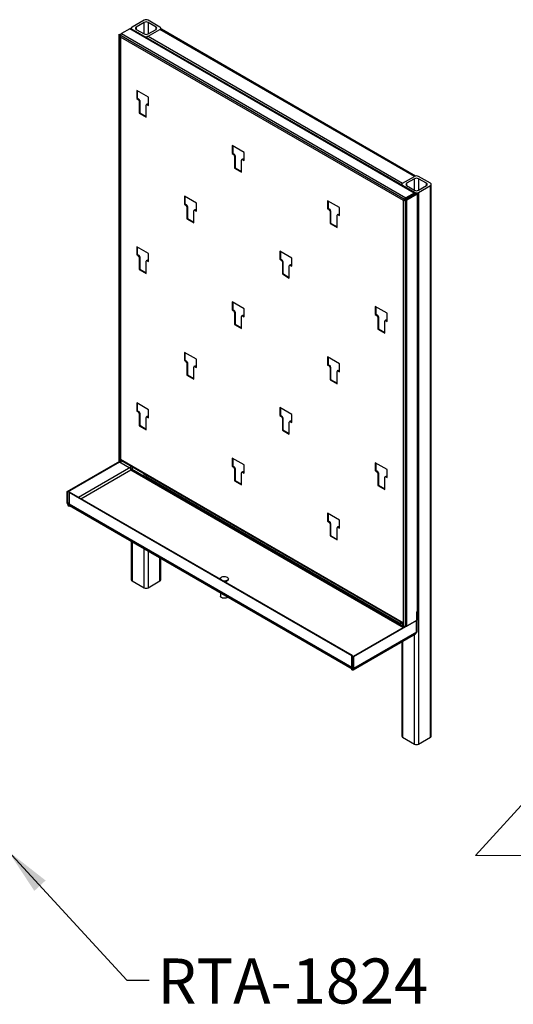
# Model space of a CAD drawing. Units: inches. Extents: x 10 to 210, y 10 to 160.
# Drawn here: x 97 to 124, y 43 to 98 of the extents above; entities that cross this region are included whole.
import ezdxf

# ---------------------------------------------------------------- set-up
doc = ezdxf.new("R2010")
doc.units = ezdxf.units.IN
doc.header["$LTSCALE"] = 20
doc.header["$MEASUREMENT"] = 0
doc.styles.add('SLDTEXTSTYLE2', font='TXT', dxfattribs={"width": 0.75})
doc.dimstyles.new('SLDDIMSTYLE2', dxfattribs={"dimtxt": 0.18, "dimasz": 2.6, "dimexe": 0, "dimexo": 0.0625, "dimgap": 0, "dimtad": 0, "dimtih": 1, "dimtoh": 1, "dimdec": 0, "dimrnd": 1e-09, "dimzin": 0, "dimdsep": 46, "dimtxsty": 'Standard', "dimsah": 1, "dimcen": 0.09, "dimadec": 0, "dimazin": 0, "dimtfac": 2.6, "dimtdec": 0, "dimtofl": 0, "dimtmove": 0, "dimatfit": 3, "dimfxl": 1, "dimfrac": 2, "dimtolj": 1, "dimtzin": 0, "dimarcsym": 0})

msp = doc.modelspace()

# ---------------------------------------------------------------- linework, layer by layer
at = {"color": 7, "linetype": 'Continuous', "lineweight": 25}
for p, q in [((103.448, 98.073), (102.785, 97.69)), ((103.448, 97.945), (103.006, 97.69)), ((104.332, 97.69), (103.669, 98.073)), ((104.111, 97.69), (103.669, 97.945)), ((102.142, 97.291), (102.198, 97.324)), ((102.665, 97.594), (102.198, 97.324)), ((102.198, 97.324), (117.995, 88.204)), ((118.462, 88.474), (102.665, 97.594)), ((102.666, 97.594), (102.707, 97.618)), ((102.738, 97.599), (102.707, 97.618)), ((118.531, 88.481), (102.734, 97.6)), ((102.737, 97.599), (102.738, 97.599)), ((102.738, 97.598), (102.738, 97.599)), ((102.74, 97.626), (102.74, 97.597)), ((103.006, 97.562), (103.448, 97.307)), ((103.669, 97.18), (104.332, 97.562)), ((103.669, 97.307), (104.111, 97.562)), ((118.474, 89.398), (104.332, 97.562)), ((104.378, 97.577), (104.378, 97.626)), ((118.53, 89.419), (104.41, 97.57)), ((102.101, 97.211), (102.101, 73.569)), ((102.142, 97.291), (102.166, 97.277)), ((117.856, 88.059), (102.142, 97.13)), ((102.142, 97.13), (102.142, 73.697)), ((103.669, 97.18), (117.811, 89.016)), ((103.701, 93.792), (103.038, 94.174)), ((103.038, 94.174), (103.038, 93.727)), ((103.07, 94.156), (103.07, 93.745)), ((103.07, 93.745), (103.038, 93.727)), ((103.038, 93.727), (103.123, 93.678)), ((103.07, 93.745), (103.155, 93.696)), ((103.155, 93.696), (103.123, 93.678)), ((103.208, 93.605), (103.176, 93.586)), ((103.176, 93.586), (103.176, 92.914)), ((103.208, 93.605), (103.208, 92.932)), ((103.701, 93.344), (103.701, 93.792)), ((103.208, 92.932), (103.176, 92.914)), ((103.208, 92.932), (103.563, 92.727)), ((103.563, 92.69), (103.563, 93.363)), ((103.61, 93.415), (103.579, 93.397)), ((103.648, 93.412), (103.616, 93.393)), ((103.616, 93.393), (103.701, 93.344)), ((103.648, 93.412), (103.701, 93.381)), ((103.176, 92.914), (103.563, 92.69)), ((109.004, 90.73), (108.341, 91.113)), ((108.341, 91.113), (108.341, 90.666)), ((108.373, 91.094), (108.373, 90.684)), ((108.373, 90.684), (108.341, 90.666)), ((108.341, 90.666), (108.426, 90.617)), ((108.373, 90.684), (108.458, 90.635)), ((108.458, 90.635), (108.426, 90.617)), ((108.511, 90.543), (108.479, 90.525)), ((108.479, 90.525), (108.479, 89.852)), ((108.511, 90.543), (108.511, 89.87)), ((108.866, 89.629), (108.866, 90.301)), ((108.914, 90.354), (108.882, 90.336)), ((108.951, 90.35), (108.919, 90.332)), ((108.919, 90.332), (109.004, 90.283)), ((108.951, 90.35), (109.004, 90.32)), ((109.004, 90.283), (109.004, 90.73)), ((108.511, 89.87), (108.479, 89.852)), ((108.479, 89.852), (108.866, 89.629)), ((108.511, 89.87), (108.866, 89.665)), ((117.811, 89.016), (118.474, 89.398)), ((118.474, 89.271), (118.032, 89.016)), ((119.358, 89.016), (118.695, 89.398)), ((119.137, 89.016), (118.695, 89.271)), ((117.766, 88.952), (117.766, 88.923)), ((118.032, 88.888), (118.474, 88.633)), ((118.695, 88.505), (119.358, 88.888)), ((118.695, 88.633), (119.137, 88.888)), ((119.358, 58.268), (119.358, 88.888)), ((119.404, 58.332), (119.404, 88.952)), ((106.353, 87.923), (105.69, 88.306)), ((105.69, 88.306), (105.69, 87.859)), ((105.721, 88.287), (105.721, 87.877)), ((114.308, 87.668), (113.645, 88.051)), ((113.645, 88.051), (113.645, 87.604)), ((113.676, 88.033), (113.676, 87.622)), ((117.887, 88.077), (117.856, 88.059)), ((117.856, 64.626), (117.856, 88.059)), ((118.462, 88.474), (117.995, 88.204)), ((117.995, 88.168), (118.462, 88.437)), ((117.995, 88.204), (117.995, 88.168)), ((118.02, 88.125), (118.585, 88.451)), ((118.052, 88.107), (118.02, 88.125)), ((118.052, 88.107), (118.617, 88.433)), ((118.052, 64.441), (118.052, 88.107)), ((118.248, 88.314), (118.296, 88.286)), ((118.293, 88.34), (118.319, 88.325)), ((118.319, 88.325), (118.296, 88.286)), ((118.296, 88.286), (118.297, 88.285)), ((118.319, 88.325), (118.342, 88.311)), ((118.462, 88.437), (118.462, 88.474)), ((118.585, 88.451), (118.617, 88.433)), ((118.617, 88.433), (118.617, 65.233)), ((118.695, 88.505), (118.695, 57.885)), ((105.721, 87.877), (105.69, 87.859)), ((105.69, 87.859), (105.775, 87.81)), ((105.721, 87.877), (105.806, 87.828)), ((105.806, 87.828), (105.775, 87.81)), ((105.859, 87.736), (105.828, 87.718)), ((105.828, 87.718), (105.828, 87.045)), ((105.859, 87.736), (105.859, 87.063)), ((106.215, 86.822), (106.215, 87.494)), ((106.262, 87.547), (106.23, 87.529)), ((106.3, 87.543), (106.268, 87.525)), ((106.268, 87.525), (106.353, 87.476)), ((106.3, 87.543), (106.353, 87.512)), ((106.353, 87.476), (106.353, 87.923)), ((113.676, 87.622), (113.645, 87.604)), ((113.645, 87.604), (113.73, 87.555)), ((113.676, 87.622), (113.761, 87.573)), ((113.761, 87.573), (113.73, 87.555)), ((113.814, 87.482), (113.783, 87.463)), ((113.783, 87.463), (113.783, 86.791)), ((113.814, 87.482), (113.814, 86.809)), ((114.308, 87.221), (114.308, 87.668)), ((105.859, 87.063), (105.828, 87.045)), ((105.828, 87.045), (106.215, 86.822)), ((105.859, 87.063), (106.215, 86.858)), ((114.17, 86.567), (114.17, 87.24)), ((114.217, 87.292), (114.185, 87.274)), ((114.254, 87.289), (114.223, 87.27)), ((114.223, 87.27), (114.308, 87.221)), ((114.254, 87.289), (114.308, 87.258)), ((113.814, 86.809), (113.783, 86.791)), ((113.783, 86.791), (114.17, 86.567)), ((113.814, 86.809), (114.17, 86.604)), ((103.701, 85.116), (103.038, 85.498)), ((103.038, 85.498), (103.038, 85.051)), ((103.07, 85.48), (103.07, 85.07)), ((103.07, 85.07), (103.038, 85.051)), ((103.038, 85.051), (103.123, 85.002)), ((103.07, 85.07), (103.155, 85.021)), ((103.155, 85.021), (103.123, 85.002)), ((103.208, 84.929), (103.176, 84.911)), ((103.176, 84.911), (103.176, 84.238)), ((103.208, 84.929), (103.208, 84.256)), ((103.61, 84.74), (103.579, 84.721)), ((103.648, 84.736), (103.616, 84.718)), ((103.648, 84.736), (103.701, 84.705)), ((103.701, 84.669), (103.701, 85.116)), ((111.656, 84.861), (110.993, 85.244)), ((110.993, 85.244), (110.993, 84.797)), ((111.025, 84.815), (110.993, 84.797)), ((110.993, 84.797), (111.078, 84.748)), ((111.025, 85.226), (111.025, 84.815)), ((111.025, 84.815), (111.11, 84.766)), ((111.11, 84.766), (111.078, 84.748)), ((111.656, 84.414), (111.656, 84.861)), ((103.208, 84.256), (103.176, 84.238)), ((103.176, 84.238), (103.563, 84.014)), ((103.208, 84.256), (103.563, 84.051)), ((103.563, 84.014), (103.563, 84.687)), ((103.616, 84.718), (103.701, 84.669)), ((111.163, 84.674), (111.131, 84.656)), ((111.131, 84.656), (111.131, 83.984)), ((111.163, 84.674), (111.163, 84.002)), ((111.518, 83.76), (111.518, 84.433)), ((111.565, 84.485), (111.534, 84.467)), ((111.603, 84.482), (111.571, 84.463)), ((111.571, 84.463), (111.656, 84.414)), ((111.603, 84.482), (111.656, 84.451)), ((111.163, 84.002), (111.131, 83.984)), ((111.131, 83.984), (111.518, 83.76)), ((111.163, 84.002), (111.518, 83.797)), ((109.004, 82.054), (108.341, 82.437)), ((108.341, 82.437), (108.341, 81.99)), ((108.373, 82.008), (108.341, 81.99)), ((108.341, 81.99), (108.426, 81.941)), ((108.373, 82.419), (108.373, 82.008)), ((108.373, 82.008), (108.458, 81.959)), ((109.004, 81.607), (109.004, 82.054)), ((116.959, 81.8), (116.296, 82.183)), ((116.296, 82.183), (116.296, 81.735)), ((116.328, 82.164), (116.328, 81.754)), ((108.458, 81.959), (108.426, 81.941)), ((108.511, 81.867), (108.479, 81.849)), ((108.479, 81.849), (108.479, 81.176)), ((108.511, 81.867), (108.511, 81.195)), ((108.866, 80.953), (108.866, 81.626)), ((108.914, 81.678), (108.882, 81.66)), ((108.951, 81.674), (108.919, 81.656)), ((108.919, 81.656), (109.004, 81.607)), ((108.951, 81.674), (109.004, 81.644)), ((116.328, 81.754), (116.296, 81.735)), ((116.296, 81.735), (116.381, 81.686)), ((116.328, 81.754), (116.413, 81.705)), ((116.413, 81.705), (116.381, 81.686)), ((116.466, 81.613), (116.434, 81.595)), ((116.434, 81.595), (116.434, 80.922)), ((116.466, 81.613), (116.466, 80.94)), ((116.959, 81.353), (116.959, 81.8)), ((108.511, 81.195), (108.479, 81.176)), ((108.479, 81.176), (108.866, 80.953)), ((108.511, 81.195), (108.866, 80.99)), ((116.466, 80.94), (116.434, 80.922)), ((116.434, 80.922), (116.821, 80.699)), ((116.466, 80.94), (116.821, 80.735)), ((116.821, 80.699), (116.821, 81.371)), ((116.869, 81.424), (116.837, 81.405)), ((116.906, 81.42), (116.874, 81.402)), ((116.874, 81.402), (116.959, 81.353)), ((116.906, 81.42), (116.959, 81.389)), ((106.353, 79.247), (105.69, 79.63)), ((105.69, 79.63), (105.69, 79.183)), ((105.721, 79.612), (105.721, 79.201)), ((114.308, 78.993), (113.645, 79.375)), ((113.645, 79.375), (113.645, 78.928)), ((113.676, 79.357), (113.676, 78.947)), ((105.721, 79.201), (105.69, 79.183)), ((105.69, 79.183), (105.775, 79.134)), ((105.721, 79.201), (105.806, 79.152)), ((105.806, 79.152), (105.775, 79.134)), ((105.859, 79.06), (105.828, 79.042)), ((105.828, 79.042), (105.828, 78.369)), ((105.859, 79.06), (105.859, 78.388)), ((106.215, 78.146), (106.215, 78.818)), ((106.262, 78.871), (106.23, 78.853)), ((106.3, 78.867), (106.268, 78.849)), ((106.268, 78.849), (106.353, 78.8)), ((106.3, 78.867), (106.353, 78.837)), ((106.353, 78.8), (106.353, 79.247)), ((113.676, 78.947), (113.645, 78.928)), ((113.645, 78.928), (113.73, 78.879)), ((113.676, 78.947), (113.761, 78.898)), ((113.761, 78.898), (113.73, 78.879)), ((113.814, 78.806), (113.783, 78.788)), ((113.783, 78.788), (113.783, 78.115)), ((113.814, 78.806), (113.814, 78.133)), ((114.308, 78.546), (114.308, 78.993)), ((105.859, 78.388), (105.828, 78.369)), ((105.828, 78.369), (106.215, 78.146)), ((105.859, 78.388), (106.215, 78.182)), ((114.17, 77.891), (114.17, 78.564)), ((114.217, 78.617), (114.185, 78.598)), ((114.254, 78.613), (114.223, 78.595)), ((114.223, 78.595), (114.308, 78.546)), ((114.254, 78.613), (114.308, 78.582)), ((113.814, 78.133), (113.783, 78.115)), ((113.783, 78.115), (114.17, 77.891)), ((113.814, 78.133), (114.17, 77.928)), ((103.701, 76.44), (103.038, 76.823)), ((103.038, 76.823), (103.038, 76.376)), ((103.07, 76.804), (103.07, 76.394)), ((111.656, 76.186), (110.993, 76.568)), ((110.993, 76.568), (110.993, 76.121)), ((111.025, 76.55), (111.025, 76.14)), ((103.07, 76.394), (103.038, 76.376)), ((103.038, 76.376), (103.123, 76.327)), ((103.07, 76.394), (103.155, 76.345)), ((103.155, 76.345), (103.123, 76.327)), ((103.208, 76.253), (103.176, 76.235)), ((103.176, 76.235), (103.176, 75.562)), ((103.208, 76.253), (103.208, 75.581)), ((103.563, 75.339), (103.563, 76.011)), ((103.61, 76.064), (103.579, 76.046)), ((103.648, 76.06), (103.616, 76.042)), ((103.616, 76.042), (103.701, 75.993)), ((103.648, 76.06), (103.701, 76.03)), ((103.701, 75.993), (103.701, 76.44)), ((111.025, 76.14), (110.993, 76.121)), ((110.993, 76.121), (111.078, 76.072)), ((111.025, 76.14), (111.11, 76.091)), ((111.11, 76.091), (111.078, 76.072)), ((111.163, 75.999), (111.131, 75.98)), ((111.131, 75.98), (111.131, 75.308)), ((111.163, 75.999), (111.163, 75.326)), ((111.656, 75.739), (111.656, 76.186)), ((103.208, 75.581), (103.176, 75.562)), ((103.176, 75.562), (103.563, 75.339)), ((103.208, 75.581), (103.563, 75.375)), ((111.518, 75.084), (111.518, 75.757)), ((111.565, 75.81), (111.534, 75.791)), ((111.603, 75.806), (111.571, 75.788)), ((111.571, 75.788), (111.656, 75.739)), ((111.603, 75.806), (111.656, 75.775)), ((111.163, 75.326), (111.131, 75.308)), ((111.131, 75.308), (111.518, 75.084)), ((111.163, 75.326), (111.518, 75.121)), ((99.18, 71.91), (102.101, 73.596)), ((99.212, 71.892), (102.102, 73.56)), ((102.142, 73.697), (117.856, 64.626)), ((102.142, 73.513), (102.142, 73.697)), ((102.173, 73.531), (102.142, 73.513)), ((102.17, 73.634), (117.856, 64.579)), ((102.173, 73.531), (102.173, 73.632)), ((102.173, 73.607), (102.195, 73.62)), ((102.173, 73.602), (102.2, 73.617)), ((102.707, 73.257), (102.707, 73.324)), ((109.004, 73.379), (108.341, 73.761)), ((108.341, 73.761), (108.341, 73.314)), ((108.373, 73.332), (108.341, 73.314)), ((108.341, 73.314), (108.426, 73.265)), ((108.373, 73.743), (108.373, 73.332)), ((108.373, 73.332), (108.458, 73.283)), ((108.458, 73.283), (108.426, 73.265)), ((109.004, 72.931), (109.004, 73.379)), ((116.959, 73.124), (116.296, 73.507)), ((116.296, 73.507), (116.296, 73.06)), ((116.328, 73.488), (116.328, 73.078)), ((103.559, 72.833), (103.559, 72.747)), ((103.559, 72.747), (117.701, 64.583)), ((103.56, 72.73), (103.559, 72.747)), ((108.511, 73.192), (108.479, 73.173)), ((108.479, 73.173), (108.479, 72.501)), ((108.511, 73.192), (108.511, 72.519)), ((108.866, 72.277), (108.866, 72.95)), ((108.914, 73.002), (108.882, 72.984)), ((108.951, 72.999), (108.919, 72.98)), ((108.919, 72.98), (109.004, 72.931)), ((108.951, 72.999), (109.004, 72.968)), ((116.328, 73.078), (116.296, 73.06)), ((116.296, 73.06), (116.381, 73.011)), ((116.328, 73.078), (116.413, 73.029)), ((116.413, 73.029), (116.381, 73.011)), ((116.466, 72.937), (116.434, 72.919)), ((116.434, 72.919), (116.434, 72.246)), ((116.466, 72.937), (116.466, 72.265)), ((116.869, 72.748), (116.837, 72.73)), ((116.906, 72.744), (116.874, 72.726)), ((116.874, 72.726), (116.959, 72.677)), ((116.906, 72.744), (116.959, 72.714)), ((116.959, 72.677), (116.959, 73.124)), ((108.511, 72.519), (108.479, 72.501)), ((108.479, 72.501), (108.866, 72.277)), ((108.511, 72.519), (108.866, 72.314)), ((116.466, 72.265), (116.434, 72.246)), ((116.434, 72.246), (116.821, 72.023)), ((116.466, 72.265), (116.821, 72.059)), ((116.821, 72.023), (116.821, 72.695)), ((99.18, 71.91), (99.212, 71.892)), ((99.18, 71.258), (99.18, 71.91)), ((99.212, 71.24), (99.212, 71.892)), ((99.278, 71.854), (99.31, 71.872)), ((114.992, 62.782), (99.278, 71.854)), ((99.278, 71.854), (99.278, 71.201)), ((115.024, 62.801), (99.31, 71.872)), ((99.212, 71.24), (99.18, 71.258)), ((114.992, 62.13), (99.278, 71.201)), ((99.278, 71.125), (99.304, 71.14)), ((99.278, 71.088), (99.278, 71.125)), ((99.278, 71.088), (99.336, 71.121)), ((99.307, 71.138), (99.304, 71.14)), ((99.307, 71.138), (115.018, 62.068)), ((114.308, 70.317), (113.645, 70.7)), ((113.645, 70.7), (113.645, 70.253)), ((113.676, 70.681), (113.676, 70.271)), ((113.676, 70.271), (113.645, 70.253)), ((113.645, 70.253), (113.73, 70.204)), ((113.676, 70.271), (113.761, 70.222)), ((113.761, 70.222), (113.73, 70.204)), ((113.814, 70.13), (113.783, 70.112)), ((113.783, 70.112), (113.783, 69.439)), ((113.814, 70.13), (113.814, 69.457)), ((114.308, 69.87), (114.308, 70.317)), ((113.814, 69.457), (113.783, 69.439)), ((113.783, 69.439), (114.17, 69.216)), ((113.814, 69.457), (114.17, 69.252)), ((114.17, 69.216), (114.17, 69.888)), ((114.217, 69.941), (114.185, 69.923)), ((114.254, 69.937), (114.223, 69.919)), ((114.223, 69.919), (114.308, 69.87)), ((114.254, 69.937), (114.308, 69.907)), ((102.74, 69.156), (102.74, 67.006)), ((104.378, 67.006), (104.378, 68.21)), ((102.785, 66.942), (103.448, 66.56)), ((103.669, 66.56), (104.332, 66.942)), ((107.687, 67.063), (107.687, 67.036)), ((108.13, 67.036), (108.13, 67.063)), ((107.687, 66.3), (107.687, 66.106)), ((118.594, 65.22), (118.617, 65.233)), ((118.594, 64.754), (118.594, 65.22)), ((118.626, 65.238), (118.617, 65.244)), ((118.626, 65.238), (118.617, 65.233)), ((118.617, 65.233), (118.617, 64.767)), ((118.626, 64.114), (118.626, 65.238)), ((118.585, 64.743), (115.09, 62.726)), ((117.701, 64.668), (117.701, 64.583)), ((117.701, 64.583), (117.702, 64.566)), ((117.856, 64.441), (117.856, 64.626)), ((118.594, 64.754), (118.052, 64.441)), ((118.58, 64.746), (118.585, 64.743)), ((118.585, 64.091), (118.585, 64.743)), ((118.617, 64.767), (118.594, 64.754)), ((118.594, 64.096), (118.594, 64.754)), ((117.958, 64.418), (115.058, 62.744)), ((115.061, 62.01), (118.527, 64.011)), ((118.585, 64.091), (115.09, 62.073)), ((118.594, 64.096), (118.586, 64.091)), ((118.626, 64.114), (118.594, 64.096)), ((117.766, 63.571), (117.766, 58.332)), ((114.992, 62.782), (115.024, 62.801)), ((114.992, 62.13), (114.992, 62.782)), ((115.024, 62.148), (115.024, 62.801)), ((115.09, 62.726), (115.058, 62.744)), ((115.058, 62.744), (115.058, 62.092)), ((115.09, 62.726), (115.09, 62.073)), ((115.024, 62.148), (114.992, 62.13)), ((114.992, 62.053), (115.018, 62.068)), ((114.992, 62.017), (114.992, 62.053)), ((115.018, 62.068), (115.058, 62.092)), ((115.058, 62.092), (115.09, 62.073)), ((117.811, 58.268), (118.474, 57.885)), ((118.695, 57.885), (119.358, 58.268))]:
    msp.add_line(p, q, dxfattribs=at)
at = {"color": 8, "linetype": 'Continuous', "lineweight": 25}
for p, q in [((103.448, 97.307), (103.448, 97.945)), ((103.669, 97.945), (103.669, 97.307)), ((103.006, 97.69), (103.006, 97.562)), ((104.111, 97.562), (104.111, 97.69)), ((118.474, 88.633), (118.474, 89.271)), ((118.695, 89.271), (118.695, 88.633)), ((118.032, 89.016), (118.032, 88.888)), ((119.137, 88.888), (119.137, 89.016)), ((118.221, 88.298), (118.27, 88.269)), ((118.297, 88.285), (118.248, 88.314)), ((118.462, 88.437), (118.511, 88.409)), ((118.474, 88.388), (118.474, 88.43)), ((102.707, 73.257), (99.809, 71.584)), ((102.751, 73.242), (102.707, 73.267)), ((102.785, 73.279), (102.785, 73.173)), ((99.941, 71.507), (102.716, 73.109)), ((102.716, 73.109), (117.864, 64.364)), ((103.448, 72.79), (103.448, 72.896)), ((103.559, 72.775), (103.501, 72.809)), ((99.278, 71.278), (99.212, 71.24)), ((102.785, 69.13), (102.785, 66.942)), ((103.448, 66.56), (103.448, 68.747)), ((103.669, 68.619), (103.669, 66.56)), ((104.332, 66.942), (104.332, 68.237)), ((117.777, 64.568), (117.71, 64.606)), ((117.811, 64.605), (117.811, 64.499)), ((118.474, 57.885), (118.474, 63.98)), ((118.594, 64.096), (118.585, 64.101)), ((117.811, 63.597), (117.811, 58.268)), ((115.058, 62.128), (115.024, 62.148))]:
    msp.add_line(p, q, dxfattribs=at)
at = {"color": 7, "linetype": 'Continuous'}
for p, q in [((102.044, 97.3), (117.954, 88.115)), ((102.044, 97.3), (102.044, 73.569)), ((117.954, 88.115), (117.954, 64.385)), ((102.044, 73.569), (117.954, 64.385))]:
    msp.add_line(p, q, dxfattribs=at)
at = {"color": 7, "linetype": 'Continuous', "lineweight": 0}
for p, q in [((126.421, 56.702), (121.87, 51.703)), ((121.87, 51.703), (126.87, 51.703))]:
    msp.add_line(p, q, dxfattribs=at)
at = {"color": 7, "linetype": 'Continuous', "lineweight": 25, "flags": 128}
for points in [[(102.785, 97.69), (102.766, 97.676), (102.752, 97.661), (102.743, 97.644), (102.74, 97.626), (102.743, 97.609), (102.752, 97.592), (102.753, 97.589)], [(117.811, 89.016), (117.792, 89.002), (117.778, 88.986), (117.769, 88.97), (117.766, 88.952), (117.769, 88.934), (117.778, 88.917), (117.779, 88.915)], [(118.526, 88.417), (118.523, 88.425), (118.517, 88.435), (118.509, 88.442), (118.499, 88.446), (118.488, 88.446), (118.475, 88.443), (118.462, 88.437)], [(107.693, 67.033), (107.692, 67.035), (107.687, 67.072), (107.701, 67.107), (107.731, 67.139), (107.775, 67.165), (107.831, 67.183), (107.893, 67.19), (107.956, 67.188), (108.015, 67.175), (108.065, 67.153)], [(108.065, 67.153), (108.103, 67.124), (108.125, 67.09), (108.13, 67.054), (108.116, 67.018), (108.086, 66.986), (108.041, 66.96), (107.986, 66.943), (107.924, 66.935), (107.861, 66.937), (107.856, 66.938)], [(107.91, 66.907), (107.924, 66.908), (107.986, 66.915), (108.041, 66.933), (108.086, 66.959), (108.116, 66.991), (108.13, 67.026), (108.13, 67.036)], [(108.112, 66.055), (108.086, 66.029), (108.041, 66.003), (107.986, 65.986), (107.924, 65.978), (107.861, 65.981), (107.802, 65.993), (107.752, 66.015), (107.714, 66.044), (107.692, 66.079), (107.687, 66.106)]]:
    msp.add_lwpolyline(points, dxfattribs=at)
at = {"color": 7, "linetype": 'Continuous', "lineweight": 25}
for centre, radius, start, end in [((103.559, 97.859), 0.24, 62.6097, 117.3903), ((103.559, 97.732), 0.24, 62.6097, 117.3903), ((102.706, 97.537), 0.0697, 65.6929, 125.6176), ((103.031, 97.626), 0.0682, 110.7834, 249.2166), ((103.559, 97.521), 0.24, 242.6097, 297.3903), ((104.087, 97.626), 0.0682, 290.7834, 69.2166), ((104.308, 97.626), 0.0682, 290.7834, 69.2166), ((104.378, 97.499), 0.0786, 65.6929, 125.6176), ((103.558, 97.395), 0.242, 254.8565, 297.3002), ((103.787, 96.99), 0.223, 121.8921, 149.4884), ((103.061, 93.581), 0.115, 2.6055, 57.3945), ((103.093, 93.599), 0.115, 2.6055, 57.3945), ((103.595, 93.368), 0.0328, 50.7967, 189.214), ((103.626, 93.381), 0.0377, 54.3824, 114.3071), ((108.364, 90.52), 0.115, 2.6055, 57.3945), ((108.396, 90.538), 0.115, 2.6055, 57.3945), ((108.899, 90.307), 0.0328, 50.7967, 189.214), ((108.929, 90.32), 0.0377, 54.3824, 114.3071), ((118.585, 89.185), 0.24, 62.6097, 117.3903), ((118.585, 89.058), 0.24, 62.6097, 117.3903), ((117.929, 88.826), 0.223, 121.8921, 149.4884), ((118.057, 88.952), 0.0682, 110.7834, 249.2166), ((118.585, 88.846), 0.24, 242.6097, 297.3903), ((119.113, 88.952), 0.0682, 290.7834, 69.2166), ((119.334, 88.952), 0.0682, 290.7834, 69.2166), ((118.501, 88.423), 0.0639, 49.4799, 127.5272), ((118.584, 88.721), 0.242, 254.8565, 297.3002), ((105.713, 87.712), 0.115, 2.6055, 57.3945), ((105.744, 87.731), 0.115, 2.6055, 57.3945), ((106.247, 87.499), 0.0328, 50.7967, 189.214), ((106.278, 87.512), 0.0377, 54.3824, 114.3071), ((113.667, 87.458), 0.115, 2.6055, 57.3945), ((113.699, 87.476), 0.115, 2.6055, 57.3945), ((114.202, 87.245), 0.0328, 50.7967, 189.214), ((114.233, 87.258), 0.0377, 54.3824, 114.3071), ((103.061, 84.905), 0.115, 2.6055, 57.3945), ((103.093, 84.924), 0.115, 2.6055, 57.3945), ((103.595, 84.692), 0.0328, 50.7967, 189.214), ((103.626, 84.705), 0.0377, 54.3824, 114.3071), ((111.016, 84.651), 0.115, 2.6055, 57.3945), ((111.048, 84.669), 0.115, 2.6055, 57.3945), ((111.55, 84.438), 0.0328, 50.7967, 189.214), ((111.581, 84.451), 0.0377, 54.3824, 114.3071), ((108.364, 81.844), 0.115, 2.6055, 57.3945), ((108.396, 81.862), 0.115, 2.6055, 57.3945), ((108.899, 81.631), 0.0328, 50.7967, 189.214), ((108.929, 81.644), 0.0377, 54.3824, 114.3071), ((116.319, 81.589), 0.115, 2.6055, 57.3945), ((116.351, 81.608), 0.115, 2.6055, 57.3945), ((116.854, 81.376), 0.0328, 50.7967, 189.214), ((116.884, 81.389), 0.0377, 54.3824, 114.3071), ((105.713, 79.037), 0.115, 2.6055, 57.3945), ((105.744, 79.055), 0.115, 2.6055, 57.3945), ((106.247, 78.824), 0.0328, 50.7967, 189.214), ((106.278, 78.837), 0.0377, 54.3824, 114.3071), ((113.667, 78.782), 0.115, 2.6055, 57.3945), ((113.699, 78.801), 0.115, 2.6055, 57.3945), ((114.202, 78.569), 0.0328, 50.7967, 189.214), ((114.233, 78.582), 0.0377, 54.3824, 114.3071), ((103.061, 76.23), 0.115, 2.6055, 57.3945), ((103.093, 76.248), 0.115, 2.6055, 57.3945), ((103.595, 76.017), 0.0328, 50.7967, 189.214), ((103.626, 76.03), 0.0377, 54.3824, 114.3071), ((111.016, 75.975), 0.115, 2.6055, 57.3945), ((111.048, 75.993), 0.115, 2.6055, 57.3945), ((111.55, 75.762), 0.0328, 50.7967, 189.214), ((111.581, 75.775), 0.0377, 54.3824, 114.3071), ((102.171, 73.576), 0.0697, 185.6948, 245.6253), ((102.211, 73.69), 0.0691, 174.0807, 234.6071), ((108.364, 73.168), 0.115, 2.6055, 57.3945), ((108.396, 73.186), 0.115, 2.6055, 57.3945), ((108.899, 72.955), 0.0328, 50.7967, 189.214), ((108.929, 72.968), 0.0377, 54.3824, 114.3071), ((116.319, 72.914), 0.115, 2.6055, 57.3945), ((116.351, 72.932), 0.115, 2.6055, 57.3945), ((116.854, 72.701), 0.0328, 50.7967, 189.214), ((116.884, 72.714), 0.0377, 54.3824, 114.3071), ((99.393, 71.268), 0.213, 182.6055, 237.3945), ((99.356, 71.246), 0.144, 182.6055, 237.3945), ((99.35, 71.195), 0.0718, 174.9846, 230.4587), ((113.667, 70.107), 0.115, 2.6055, 57.3945), ((113.699, 70.125), 0.115, 2.6055, 57.3945), ((114.202, 69.894), 0.0328, 50.7967, 189.214), ((114.233, 69.907), 0.0377, 54.3824, 114.3071), ((102.818, 67.014), 0.0786, 185.6948, 245.6253), ((104.3, 67.014), 0.0786, 294.3747, 354.3052), ((103.559, 66.773), 0.24, 242.6097, 297.3903), ((117.954, 64.63), 0.213, 242.6097, 297.3903), ((115.063, 62.124), 0.0718, 174.9846, 230.4587), ((115.018, 62.085), 0.0409, 230.7967, 9.214), ((115.03, 62.064), 0.0605, 230.7967, 9.214), ((115.064, 62.141), 0.0409, 170.4904, 261.8631), ((117.844, 58.339), 0.0786, 185.6948, 245.6253), ((119.326, 58.339), 0.0786, 294.3747, 354.3052), ((118.585, 58.098), 0.24, 242.6097, 297.3903)]:
    msp.add_arc(centre, radius, start, end, dxfattribs=at)
for points, knots in [([(102.142, 97.13), (102.14, 97.139), (102.139, 97.147), (102.138, 97.165), (102.138, 97.175), (102.14, 97.193), (102.141, 97.202), (102.144, 97.221), (102.147, 97.23), (102.152, 97.248), (102.156, 97.256), (102.163, 97.273), (102.167, 97.28), (102.179, 97.302), (102.189, 97.315), (102.198, 97.324)], [0, 0, 0, 0, 0.125, 0.125, 0.25, 0.25, 0.375, 0.375, 0.5, 0.5, 0.625, 0.625, 0.75, 0.75, 1, 1, 1, 1]), ([(102.142, 97.291), (102.135, 97.286), (102.13, 97.28), (102.119, 97.267), (102.115, 97.26), (102.108, 97.247), (102.106, 97.24), (102.102, 97.225), (102.101, 97.218), (102.101, 97.204), (102.102, 97.196), (102.106, 97.182), (102.108, 97.175), (102.119, 97.155), (102.129, 97.142), (102.142, 97.13)], [0, 0, 0, 0, 0.125, 0.125, 0.25, 0.25, 0.375, 0.375, 0.5, 0.5, 0.625, 0.625, 0.75, 0.75, 1, 1, 1, 1]), ([(117.995, 88.204), (117.987, 88.202), (117.979, 88.198), (117.963, 88.19), (117.955, 88.185), (117.94, 88.175), (117.932, 88.169), (117.918, 88.157), (117.911, 88.15), (117.899, 88.137), (117.893, 88.129), (117.883, 88.115), (117.878, 88.108), (117.865, 88.086), (117.859, 88.072), (117.856, 88.059)], [0, 0, 0, 0, 0.125, 0.125, 0.25, 0.25, 0.375, 0.375, 0.5, 0.5, 0.625, 0.625, 0.75, 0.75, 1, 1, 1, 1]), ([(117.856, 88.059), (117.862, 88.057), (117.869, 88.056), (117.884, 88.054), (117.892, 88.053), (117.909, 88.053), (117.918, 88.054), (117.935, 88.056), (117.945, 88.057), (117.963, 88.061), (117.972, 88.064), (117.989, 88.07), (117.998, 88.073), (118.023, 88.085), (118.039, 88.095), (118.052, 88.107)], [0, 0, 0, 0, 0.125, 0.125, 0.25, 0.25, 0.375, 0.375, 0.5, 0.5, 0.625, 0.625, 0.75, 0.75, 1, 1, 1, 1]), ([(117.995, 88.168), (117.983, 88.165), (117.971, 88.16), (117.954, 88.15), (117.948, 88.147), (117.938, 88.139), (117.932, 88.135), (117.923, 88.126), (117.918, 88.122), (117.91, 88.113), (117.906, 88.108), (117.899, 88.099), (117.896, 88.094), (117.891, 88.085), (117.889, 88.081), (117.887, 88.077)], [0, 0, 0, 0, 0.25, 0.25, 0.375, 0.375, 0.5, 0.5, 0.625, 0.625, 0.75, 0.75, 0.875, 0.875, 1, 1, 1, 1]), ([(117.887, 88.077), (117.896, 88.076), (117.906, 88.076), (117.923, 88.078), (117.929, 88.079), (117.941, 88.082), (117.947, 88.083), (117.96, 88.087), (117.966, 88.09), (117.978, 88.095), (117.984, 88.098), (117.995, 88.105), (118.001, 88.108), (118.011, 88.116), (118.016, 88.121), (118.02, 88.125)], [0, 0, 0, 0, 0.25, 0.25, 0.375, 0.375, 0.5, 0.5, 0.625, 0.625, 0.75, 0.75, 0.875, 0.875, 1, 1, 1, 1]), ([(102.707, 73.257), (102.702, 73.244), (102.699, 73.231), (102.696, 73.203), (102.696, 73.189), (102.699, 73.162), (102.701, 73.149), (102.708, 73.127), (102.712, 73.117), (102.716, 73.109)], [0, 0, 0, 0, 0.25, 0.25, 0.5, 0.5, 0.75, 0.75, 1, 1, 1, 1]), ([(102.716, 73.109), (102.716, 73.12), (102.717, 73.142), (102.714, 73.186), (102.71, 73.22), (102.703, 73.236), (102.702, 73.237)], [0, 0, 0, 0, 0.326502, 0.653003, 0.979505, 1, 1, 1, 1]), ([(118.527, 64.011), (118.527, 64.011), (118.543, 64.016), (118.566, 64.042), (118.578, 64.075), (118.585, 64.091)], [0, 0, 0, 0, 0.000102, 0.500051, 1, 1, 1, 1]), ([(118.626, 64.114), (118.616, 64.103), (118.603, 64.087), (118.58, 64.07), (118.573, 64.065)], [0, 0, 0, 0, 0.7052817, 1, 1, 1, 1])]:
    msp.add_open_spline(points, degree=3, knots=knots, dxfattribs=at)

# ---------------------------------------------------------------- texts
at = {"color": 7, "linetype": 'Continuous', "lineweight": 0, "insert": (104.191, 45.984), "char_height": 2.5, "attachment_point": 1, "style": 'SLDTEXTSTYLE2'}
msp.add_mtext('RTA-1824', dxfattribs=at)

# ---------------------------------------------------------------- leaders
at = {"color": 7, "linetype": 'Continuous', "lineweight": 0}
msp.add_leader([(95.903, 51.937), (102.49, 44.786), (103.74, 44.786)], dimstyle='SLDDIMSTYLE2', dxfattribs=at)

doc.saveas('drawing.dxf')
